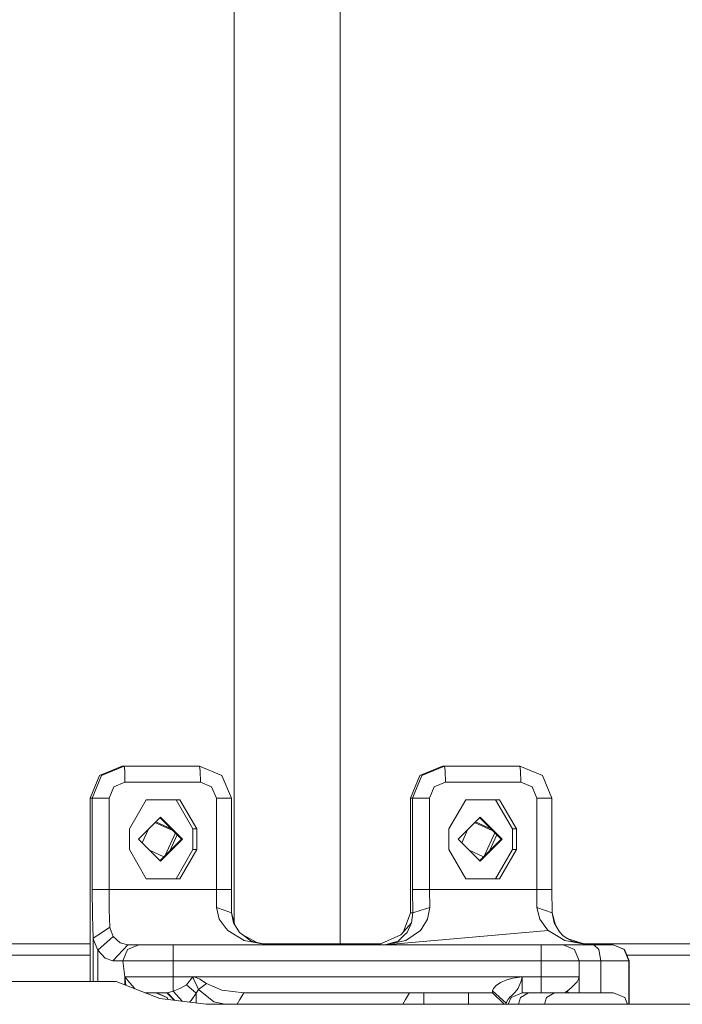
# Model space of a CAD drawing. Units: millimetres. Extents: x 835 to 9965, y -1596 to 1739.
# Drawn here: x 1690 to 1953, y -390 to 0 of the extents above; entities that cross this region are included whole.
import ezdxf

# ---------------------------------------------------------------- set-up
doc = ezdxf.new("R2010")
doc.units = ezdxf.units.MM
doc.layers.add('1', color=7, linetype='Continuous', true_color=0xffffff)

msp = doc.modelspace()

# ---------------------------------------------------------------- linework, layer by layer
at = {"layer": '1', "color": 18, "linetype": 'Continuous', "lineweight": 13}
for p, q in [((1817.232882, 366.435587), (1817.287336, -366.435617)), ((1775.142401, 357.681856), (1775.195569, -357.872858)), ((1721.754151, -299.641341), (1730.717736, -295.921594)), ((1721.754151, -299.641341), (1730.717736, -295.921594)), ((1722.529488, -299.641311), (1731.492835, -295.921594)), ((1722.529488, -299.641311), (1731.492835, -295.921594)), ((1730.717736, -295.921594), (1731.492835, -295.921594)), ((1730.717736, -295.921594), (1731.492835, -295.921594)), ((1731.492835, -295.921594), (1731.767016, -297.781438)), ((1731.492835, -295.921594), (1761.387187, -295.921594)), ((1731.492835, -295.921594), (1731.767016, -297.781438)), ((1731.492835, -295.921594), (1761.387187, -295.921594)), ((1761.387187, -295.921594), (1761.66113, -297.781438)), ((1761.387187, -295.921594), (1770.350533, -299.641311)), ((1761.387187, -295.921594), (1761.66113, -297.781438)), ((1761.387187, -295.921594), (1770.350533, -299.641311)), ((1857.830125, -295.921594), (1848.86654, -299.641341)), ((1857.830125, -295.921594), (1848.86654, -299.641341)), ((1858.605462, -295.921594), (1849.641877, -299.641311)), ((1858.605462, -295.921594), (1849.641877, -299.641311)), ((1857.830125, -295.921594), (1858.605462, -295.921594)), ((1857.830125, -295.921594), (1858.605462, -295.921594)), ((1858.605462, -295.921594), (1858.879405, -297.781438)), ((1888.499575, -295.921594), (1858.605462, -295.921594)), ((1858.605462, -295.921594), (1858.879405, -297.781438)), ((1888.499575, -295.921594), (1858.605462, -295.921594)), ((1888.499575, -295.921594), (1888.773757, -297.781438)), ((1897.46316, -299.641311), (1888.499575, -295.921594)), ((1888.499575, -295.921594), (1888.773757, -297.781438)), ((1897.46316, -299.641311), (1888.499575, -295.921594)), ((1718.041259, -308.621585), (1721.754151, -299.641341)), ((1718.041259, -308.621585), (1721.754151, -299.641341)), ((1718.816596, -308.621585), (1722.529488, -299.641311)), ((1718.816596, -308.621585), (1722.529488, -299.641311)), ((1731.880503, -302.271575), (1731.767016, -297.781438)), ((1731.880503, -302.271575), (1731.767016, -297.781438)), ((1761.66113, -297.781438), (1761.774855, -302.271575)), ((1761.66113, -297.781438), (1761.774855, -302.271575)), ((1774.063426, -308.621585), (1770.350533, -299.641311)), ((1774.063426, -308.621585), (1770.350533, -299.641311)), ((1845.153886, -308.621585), (1848.86654, -299.641341)), ((1845.153886, -308.621585), (1848.86654, -299.641341)), ((1849.641877, -299.641311), (1845.928984, -308.621585)), ((1849.641877, -299.641311), (1845.928984, -308.621585)), ((1858.879405, -297.781438), (1858.99313, -302.271575)), ((1858.879405, -297.781438), (1858.99313, -302.271575)), ((1888.773757, -297.781438), (1888.887244, -302.271575)), ((1888.773757, -297.781438), (1888.887244, -302.271575)), ((1901.175814, -308.621585), (1897.46316, -299.641311)), ((1901.175814, -308.621585), (1897.46316, -299.641311)), ((1725.542384, -308.621585), (1727.398949, -304.131448)), ((1725.542384, -308.621585), (1727.398949, -304.131448)), ((1727.398949, -304.131448), (1731.880503, -302.271575)), ((1727.398949, -304.131448), (1731.880503, -302.271575)), ((1731.880503, -302.271575), (1761.774855, -302.271575)), ((1731.880503, -302.271575), (1761.774855, -302.271575)), ((1761.774855, -302.271575), (1766.256409, -304.131448)), ((1761.774855, -302.271575), (1766.256409, -304.131448)), ((1768.112975, -308.621585), (1766.256409, -304.131448)), ((1768.112975, -308.621585), (1766.256409, -304.131448)), ((1854.511338, -304.131448), (1852.655011, -308.621585)), ((1854.511338, -304.131448), (1852.655011, -308.621585)), ((1858.99313, -302.271575), (1854.511338, -304.131448)), ((1858.99313, -302.271575), (1854.511338, -304.131448)), ((1888.887244, -302.271575), (1858.99313, -302.271575)), ((1888.887244, -302.271575), (1858.99313, -302.271575)), ((1893.369036, -304.131448), (1888.887244, -302.271575)), ((1893.369036, -304.131448), (1888.887244, -302.271575)), ((1895.225364, -308.621585), (1893.369036, -304.131448)), ((1895.225364, -308.621585), (1893.369036, -304.131448)), ((1718.816596, -308.621585), (1718.041259, -308.621585)), ((1718.041259, -366.849959), (1718.041259, -308.621585)), ((1718.816596, -308.621585), (1718.041259, -308.621585)), ((1718.041259, -366.849959), (1718.041259, -308.621585)), ((1718.816596, -308.621585), (1720.947104, -308.621585)), ((1718.816596, -344.849974), (1718.816596, -308.621585)), ((1718.816596, -308.621585), (1720.947104, -308.621585)), ((1718.816596, -344.849974), (1718.816596, -308.621585)), ((1720.947104, -308.621585), (1725.542384, -308.621585)), ((1720.947104, -308.621585), (1725.542384, -308.621585)), ((1725.542384, -344.849974), (1725.542384, -308.621585)), ((1725.542384, -344.849974), (1725.542384, -308.621585)), ((1740.314799, -309.29637), (1733.627396, -320.901126)), ((1740.314799, -309.29637), (1733.627396, -320.901126)), ((1740.314782, -309.296399), (1752.139169, -309.296399)), ((1740.314782, -309.296399), (1752.139169, -309.296399)), ((1753.689843, -309.29637), (1740.314799, -309.29637)), ((1753.689843, -309.29637), (1740.314799, -309.29637)), ((1758.82681, -320.901126), (1752.139169, -309.296399)), ((1758.82681, -320.901126), (1752.139169, -309.296399)), ((1753.689843, -309.29637), (1760.377246, -320.901126)), ((1753.689843, -309.29637), (1760.377246, -320.901126)), ((1772.481042, -308.621585), (1768.112975, -308.621585)), ((1768.112975, -344.849974), (1768.112975, -308.621585)), ((1772.481042, -308.621585), (1768.112975, -308.621585)), ((1768.112975, -344.849974), (1768.112975, -308.621585)), ((1774.063426, -308.621585), (1772.481042, -308.621585)), ((1774.063426, -308.621585), (1772.481042, -308.621585)), ((1774.063426, -344.849974), (1774.063426, -308.621585)), ((1774.063426, -344.849974), (1774.063426, -308.621585)), ((1845.153886, -308.621585), (1845.928984, -308.621585)), ((1845.153886, -308.621585), (1845.153886, -354.149967)), ((1845.153886, -308.621585), (1845.928984, -308.621585)), ((1845.153886, -308.621585), (1845.153886, -354.149967)), ((1845.928984, -308.621585), (1848.059731, -308.621585)), ((1845.928984, -308.621585), (1845.928984, -344.849974)), ((1845.928984, -308.621585), (1848.059731, -308.621585)), ((1845.928984, -308.621585), (1845.928984, -344.849974)), ((1848.059731, -308.621585), (1852.655011, -308.621585)), ((1848.059731, -308.621585), (1852.655011, -308.621585)), ((1852.655011, -308.621585), (1852.655011, -344.849974)), ((1852.655011, -308.621585), (1852.655011, -344.849974)), ((1867.077904, -309.29637), (1860.390502, -320.901126)), ((1867.077904, -309.29637), (1860.390502, -320.901126)), ((1867.077887, -309.296399), (1878.902274, -309.296399)), ((1867.077887, -309.296399), (1878.902274, -309.296399)), ((1880.452948, -309.29637), (1867.077904, -309.29637)), ((1880.452948, -309.29637), (1867.077904, -309.29637)), ((1878.902274, -309.296399), (1885.589915, -320.901126)), ((1878.902274, -309.296399), (1885.589915, -320.901126)), ((1880.452948, -309.29637), (1887.140351, -320.901126)), ((1880.452948, -309.29637), (1887.140351, -320.901126)), ((1899.593669, -308.621585), (1895.225364, -308.621585)), ((1895.225364, -344.849974), (1895.225364, -308.621585)), ((1899.593669, -308.621585), (1895.225364, -308.621585)), ((1895.225364, -344.849974), (1895.225364, -308.621585)), ((1901.175814, -308.621585), (1899.593669, -308.621585)), ((1901.175814, -308.621585), (1899.593669, -308.621585)), ((1901.175814, -344.849974), (1901.175814, -308.621585)), ((1901.175814, -344.849974), (1901.175814, -308.621585)), ((1745.935279, -316.19373), (1737.211543, -324.933738)), ((1745.935279, -316.19373), (1737.211543, -324.933738)), ((1745.935279, -316.19373), (1754.659014, -324.933738)), ((1745.935279, -316.19373), (1754.659014, -324.933738)), ((1872.698384, -316.19373), (1863.974648, -324.933738)), ((1872.698384, -316.19373), (1863.974648, -324.933738)), ((1872.698384, -316.19373), (1881.42212, -324.933738)), ((1872.698384, -316.19373), (1881.42212, -324.933738)), ((1751.060116, -321.695021), (1743.770645, -318.362401)), ((1751.060116, -321.695021), (1743.770645, -318.362401)), ((1744.091969, -318.040478), (1750.199264, -320.832562)), ((1744.091969, -318.040478), (1750.199264, -320.832562)), ((1754.292804, -324.933738), (1745.752173, -316.377177)), ((1754.292804, -324.933738), (1745.752173, -316.377177)), ((1877.823222, -321.695021), (1870.53375, -318.362401)), ((1877.823222, -321.695021), (1870.53375, -318.362401)), ((1870.855074, -318.040478), (1876.962369, -320.832562)), ((1870.855074, -318.040478), (1876.962369, -320.832562)), ((1881.055909, -324.933738), (1872.515279, -316.377177)), ((1881.055909, -324.933738), (1872.515279, -316.377177)), ((1733.627396, -329.026133), (1733.627396, -320.901126)), ((1733.627396, -329.026133), (1733.627396, -320.901126)), ((1741.167988, -320.969912), (1738.688581, -326.413531)), ((1741.167988, -320.969912), (1738.688581, -326.413531)), ((1751.860009, -322.496405), (1747.776235, -331.462461)), ((1751.860009, -322.496405), (1747.776235, -331.462461)), ((1752.564285, -323.201995), (1749.662463, -329.572715)), ((1752.564285, -323.201995), (1749.662463, -329.572715)), ((1758.82681, -320.901126), (1760.377246, -320.901126)), ((1758.82681, -329.026133), (1758.82681, -320.901126)), ((1758.82681, -320.901126), (1760.377246, -320.901126)), ((1758.82681, -329.026133), (1758.82681, -320.901126)), ((1760.377246, -320.901126), (1760.377246, -329.026133)), ((1760.377246, -320.901126), (1760.377246, -329.026133)), ((1860.390502, -329.026133), (1860.390502, -320.901126)), ((1860.390502, -329.026133), (1860.390502, -320.901126)), ((1867.931093, -320.969912), (1865.451686, -326.413531)), ((1867.931093, -320.969912), (1865.451686, -326.413531)), ((1878.623114, -322.496405), (1874.539341, -331.462461)), ((1878.623114, -322.496405), (1874.539341, -331.462461)), ((1879.327391, -323.201995), (1876.425569, -329.572715)), ((1879.327391, -323.201995), (1876.425569, -329.572715)), ((1885.589915, -320.901126), (1887.140351, -320.901126)), ((1885.589915, -329.026133), (1885.589915, -320.901126)), ((1885.589915, -320.901126), (1887.140351, -320.901126)), ((1885.589915, -329.026133), (1885.589915, -320.901126)), ((1887.140351, -320.901126), (1887.140351, -329.026133)), ((1887.140351, -320.901126), (1887.140351, -329.026133)), ((1745.935279, -333.673745), (1737.211543, -324.933738)), ((1745.935279, -333.673745), (1737.211543, -324.933738)), ((1754.292804, -324.933738), (1745.752173, -333.490298)), ((1754.292804, -324.933738), (1745.752173, -333.490298)), ((1754.659014, -324.933738), (1745.935279, -333.673745)), ((1754.659014, -324.933738), (1745.935279, -333.673745)), ((1872.698384, -333.673745), (1863.974648, -324.933738)), ((1872.698384, -333.673745), (1863.974648, -324.933738)), ((1881.055909, -324.933738), (1872.515279, -333.490298)), ((1881.055909, -324.933738), (1872.515279, -333.490298)), ((1881.42212, -324.933738), (1872.698384, -333.673745)), ((1881.42212, -324.933738), (1872.698384, -333.673745)), ((1740.314799, -340.630859), (1733.627396, -329.026133)), ((1740.314799, -340.630859), (1733.627396, -329.026133)), ((1747.297563, -331.942026), (1741.612519, -329.342923)), ((1747.297563, -331.942026), (1741.612519, -329.342923)), ((1752.139169, -340.630859), (1758.82681, -329.026133)), ((1752.139169, -340.630859), (1758.82681, -329.026133)), ((1760.377246, -329.026133), (1753.689843, -340.630859)), ((1760.377246, -329.026133), (1753.689843, -340.630859)), ((1758.82681, -329.026133), (1760.377246, -329.026133)), ((1758.82681, -329.026133), (1760.377246, -329.026133)), ((1867.077904, -340.630859), (1860.390502, -329.026133)), ((1867.077904, -340.630859), (1860.390502, -329.026133)), ((1874.060668, -331.942026), (1868.375625, -329.342923)), ((1874.060668, -331.942026), (1868.375625, -329.342923)), ((1878.902274, -340.630859), (1885.589915, -329.026133)), ((1878.902274, -340.630859), (1885.589915, -329.026133)), ((1887.140351, -329.026133), (1880.452948, -340.630859)), ((1887.140351, -329.026133), (1880.452948, -340.630859)), ((1885.589915, -329.026133), (1887.140351, -329.026133)), ((1885.589915, -329.026133), (1887.140351, -329.026133)), ((1753.689843, -340.630859), (1740.314799, -340.630859)), ((1753.689843, -340.630859), (1740.314799, -340.630859)), ((1880.452948, -340.630859), (1867.077904, -340.630859)), ((1880.452948, -340.630859), (1867.077904, -340.630859)), ((1720.947104, -344.849974), (1718.816596, -344.849974)), ((1718.938189, -355.28639), (1718.816596, -344.849974)), ((1720.947104, -344.849974), (1718.816596, -344.849974)), ((1718.938189, -355.28639), (1718.816596, -344.849974)), ((1720.947104, -344.849974), (1725.542384, -344.849974)), ((1720.947104, -344.849974), (1725.542384, -344.849974)), ((1725.542384, -344.849974), (1768.112975, -344.849974)), ((1725.636798, -352.948755), (1725.542384, -344.849974)), ((1725.542384, -344.849974), (1768.112975, -344.849974)), ((1725.636798, -352.948755), (1725.542384, -344.849974)), ((1768.112975, -344.849974), (1772.481042, -344.849974)), ((1768.187123, -352.066904), (1768.112975, -344.849974)), ((1768.112975, -344.849974), (1772.481042, -344.849974)), ((1768.187123, -352.066904), (1768.112975, -344.849974)), ((1772.481042, -344.849974), (1774.063426, -344.849974)), ((1772.481042, -344.849974), (1774.063426, -344.849974)), ((1774.15927, -354.149967), (1774.063426, -344.849974)), ((1774.15927, -354.149967), (1774.063426, -344.849974)), ((1845.928984, -344.849974), (1846.024829, -354.149967)), ((1848.059731, -344.849974), (1845.928984, -344.849974)), ((1845.928984, -344.849974), (1846.024829, -354.149967)), ((1848.059731, -344.849974), (1845.928984, -344.849974)), ((1848.059731, -344.849974), (1852.655011, -344.849974)), ((1848.059731, -344.849974), (1852.655011, -344.849974)), ((1852.655011, -344.849974), (1852.729159, -352.066904)), ((1895.225364, -344.849974), (1852.655011, -344.849974)), ((1852.655011, -344.849974), (1852.729159, -352.066904)), ((1895.225364, -344.849974), (1852.655011, -344.849974)), ((1899.593669, -344.849974), (1895.225364, -344.849974)), ((1895.29975, -352.066904), (1895.225364, -344.849974)), ((1899.593669, -344.849974), (1895.225364, -344.849974)), ((1895.29975, -352.066904), (1895.225364, -344.849974)), ((1899.593669, -344.849974), (1901.175814, -344.849974)), ((1899.593669, -344.849974), (1901.175814, -344.849974)), ((1901.271659, -354.149967), (1901.175814, -344.849974)), ((1901.271659, -354.149967), (1901.175814, -344.849974)), ((1719.285804, -364.257008), (1718.938189, -355.28639)), ((1719.285804, -364.257008), (1718.938189, -355.28639)), ((1725.906449, -359.910101), (1725.636798, -352.948755)), ((1725.906449, -359.910101), (1725.636798, -352.948755)), ((1768.187123, -352.066904), (1769.285756, -356.707424)), ((1768.187123, -352.066904), (1771.173077, -353.108436)), ((1768.187123, -352.066904), (1769.285756, -356.707424)), ((1768.187123, -352.066904), (1771.173077, -353.108436)), ((1774.15927, -354.149967), (1771.173077, -353.108436)), ((1774.15927, -354.149967), (1771.173077, -353.108436)), ((1774.977046, -358.136594), (1774.15927, -354.149967)), ((1775.511315, -359.007172), (1774.15927, -354.149967)), ((1774.977046, -358.136594), (1774.15927, -354.149967)), ((1775.511315, -359.007172), (1774.15927, -354.149967)), ((1845.153886, -354.149967), (1842.193148, -361.915753)), ((1845.153886, -354.149967), (1842.193148, -361.915753)), ((1845.153886, -354.149967), (1846.024829, -354.149967)), ((1845.153886, -354.149967), (1846.024829, -354.149967)), ((1846.024829, -354.149967), (1845.561343, -358.136594)), ((1846.024829, -354.149967), (1845.561343, -358.136594)), ((1846.024829, -354.149967), (1849.376994, -353.108436)), ((1846.024829, -354.149967), (1849.376994, -353.108436)), ((1852.729159, -352.066904), (1849.376994, -353.108436)), ((1852.729159, -352.066904), (1849.376994, -353.108436)), ((1852.729159, -352.066904), (1851.905661, -356.707424)), ((1852.729159, -352.066904), (1851.905661, -356.707424)), ((1898.285704, -353.108436), (1895.29975, -352.066904)), ((1896.398144, -356.707424), (1895.29975, -352.066904)), ((1898.285704, -353.108436), (1895.29975, -352.066904)), ((1896.398144, -356.707424), (1895.29975, -352.066904)), ((1901.271659, -354.149967), (1898.285704, -353.108436)), ((1901.271659, -354.149967), (1898.285704, -353.108436)), ((1902.089434, -358.136594), (1901.271659, -354.149967)), ((1902.62916, -359.026776), (1901.271659, -354.149967)), ((1902.089434, -358.136594), (1901.271659, -354.149967)), ((1902.62916, -359.026776), (1901.271659, -354.149967)), ((1771.97178, -360.32486), (1769.285756, -356.707424)), ((1771.97178, -360.32486), (1769.285756, -356.707424)), ((1774.977046, -358.136594), (1777.347642, -361.999422)), ((1774.977046, -358.136594), (1777.347642, -361.999422)), ((1845.561343, -358.136594), (1841.330844, -362.88327)), ((1845.561343, -358.136594), (1841.330844, -362.88327)), ((1845.561343, -358.136594), (1843.791085, -361.999422)), ((1845.561343, -358.136594), (1843.791085, -361.999422)), ((1851.905661, -356.707424), (1849.594432, -360.32486)), ((1851.905661, -356.707424), (1849.594432, -360.32486)), ((1896.398144, -356.707424), (1899.084168, -360.32486)), ((1896.398144, -356.707424), (1899.084168, -360.32486)), ((1902.089434, -358.136594), (1904.045659, -361.508816)), ((1904.290216, -361.766393), (1902.089434, -358.136594)), ((1902.089434, -358.136594), (1904.045659, -361.508816)), ((1904.290216, -361.766393), (1902.089434, -358.136594)), ((1719.285804, -364.257008), (1722.596007, -362.083554)), ((1719.285804, -364.257008), (1722.596007, -362.083554)), ((1725.906449, -359.910101), (1722.596007, -362.083554)), ((1725.906449, -359.910101), (1722.596007, -362.083554)), ((1725.946742, -360.406309), (1725.906449, -359.910101)), ((1725.946742, -360.406309), (1725.906449, -359.910101)), ((1727.133351, -363.550603), (1725.946742, -360.406309)), ((1727.133351, -363.550603), (1725.946742, -360.406309)), ((1772.624331, -361.20382), (1771.97178, -360.32486)), ((1772.624331, -361.20382), (1771.97178, -360.32486)), ((1772.624331, -361.20382), (1779.171305, -365.177423)), ((1772.624331, -361.20382), (1779.171305, -365.177423)), ((1777.347642, -361.999422), (1778.63844, -362.956554)), ((1777.347642, -361.999422), (1778.63844, -362.956554)), ((1781.951504, -365.4131), (1778.63844, -362.956554)), ((1784.192309, -365.908205), (1778.63844, -362.956554)), ((1781.951504, -365.4131), (1778.63844, -362.956554)), ((1784.192309, -365.908205), (1778.63844, -362.956554)), ((1832.477408, -366.849959), (1841.330844, -362.88327)), ((1832.477408, -366.849959), (1841.330844, -362.88327)), ((1899.73672, -361.20382), (1835.01899, -366.846858)), ((1899.73672, -361.20382), (1835.01899, -366.846858)), ((1842.778044, -362.956554), (1840.178567, -365.4131)), ((1842.778044, -362.956554), (1840.178567, -365.4131)), ((1843.791085, -361.999422), (1842.778044, -362.956554)), ((1843.791085, -361.999422), (1842.778044, -362.956554)), ((1843.25512, -365.177423), (1849.032956, -361.20382)), ((1843.25512, -365.177423), (1849.032956, -361.20382)), ((1849.032956, -361.20382), (1849.594432, -360.32486)), ((1849.032956, -361.20382), (1849.594432, -360.32486)), ((1899.73672, -361.20382), (1899.084168, -360.32486)), ((1899.73672, -361.20382), (1899.084168, -360.32486)), ((1906.283932, -365.177423), (1899.73672, -361.20382)), ((1906.283932, -365.177423), (1899.73672, -361.20382)), ((1904.045659, -361.508816), (1904.40281, -361.884981)), ((1904.045659, -361.508816), (1904.40281, -361.884981)), ((1904.40281, -361.884981), (1905.562955, -363.107622)), ((1904.40281, -361.884981), (1905.562955, -363.107622)), ((1907.218533, -364.38185), (1905.562955, -363.107622)), ((1907.218533, -364.38185), (1905.562955, -363.107622)), ((1718.041259, -366.435617), (1684.571343, -366.435617)), ((1718.041259, -378.97706), (1718.041259, -366.849959)), ((1718.041259, -378.97706), (1718.041259, -366.849959)), ((1719.351846, -364.896446), (1719.285804, -364.257008)), ((1719.285804, -381.449997), (1719.285804, -364.257008)), ((1719.351846, -364.896446), (1719.285804, -364.257008)), ((1719.285804, -381.449997), (1719.285804, -364.257008)), ((1721.060591, -368.948281), (1719.351846, -364.896446)), ((1721.060591, -368.948281), (1719.351846, -364.896446)), ((1721.060591, -368.948281), (1727.133351, -363.550603)), ((1721.060591, -368.948281), (1727.133351, -363.550603)), ((1727.091389, -373.19997), (1732.960063, -366.849959)), ((1727.091389, -373.19997), (1732.960063, -366.849959)), ((1729.930955, -366.009057), (1727.133351, -363.550603)), ((1729.930955, -366.009057), (1727.133351, -363.550603)), ((1732.960063, -366.849959), (1729.930955, -366.009057)), ((1732.960063, -366.849959), (1729.930955, -366.009057)), ((1737.348157, -366.849959), (1732.868987, -368.709832)), ((1737.348157, -366.849959), (1732.868987, -368.709832)), ((1737.348157, -366.849959), (1732.960063, -366.849959)), ((1737.348157, -366.849959), (1732.960063, -366.849959)), ((1739.473658, -366.849959), (1737.348157, -366.849959)), ((1739.473658, -366.849959), (1737.348157, -366.849959)), ((1744.416552, -366.849959), (1739.473658, -366.849959)), ((1744.416552, -366.849959), (1739.473658, -366.849959)), ((1744.416552, -366.849959), (1750.964957, -366.849959)), ((1744.416552, -366.849959), (1750.964957, -366.849959)), ((1750.964957, -366.849959), (1896.999913, -366.849959)), ((1750.964957, -368.709832), (1750.964957, -366.849959)), ((1750.964957, -366.849959), (1896.999913, -366.849959)), ((1750.964957, -368.709832), (1750.964957, -366.849959)), ((1788.447934, -366.849959), (1779.171305, -365.177423)), ((1788.447934, -366.849959), (1779.171305, -365.177423)), ((1781.951504, -365.4131), (1788.45461, -366.849959)), ((1781.951504, -365.4131), (1788.45461, -366.849959)), ((1833.402196, -366.435617), (1786.579334, -366.435617)), ((1834.99723, -366.849635), (1834.996062, -366.849959)), ((1834.99723, -366.849635), (1834.996062, -366.849959)), ((1840.178567, -365.4131), (1835.001859, -366.848352)), ((1840.178567, -365.4131), (1835.001859, -366.848352)), ((1835.005617, -366.848024), (1835.001859, -366.848352)), ((1835.005617, -366.848024), (1835.001859, -366.848352)), ((1835.011147, -366.849309), (1835.003691, -366.849959)), ((1835.011147, -366.849309), (1835.003691, -366.849959)), ((1835.006344, -366.849421), (1835.003691, -366.849959)), ((1835.006344, -366.849421), (1835.003691, -366.849959)), ((1843.25512, -365.177423), (1835.01899, -366.846858)), ((1843.25512, -365.177423), (1835.01899, -366.846858)), ((1896.999913, -366.849959), (1903.116542, -366.849959)), ((1896.999913, -368.709832), (1896.999913, -366.849959)), ((1896.999913, -366.849959), (1903.116542, -366.849959)), ((1896.999913, -368.709832), (1896.999913, -366.849959)), ((1905.649977, -366.849959), (1903.116542, -366.849959)), ((1905.649977, -366.849959), (1903.116542, -366.849959)), ((1905.649977, -366.849959), (1908.955889, -366.849959)), ((1905.649977, -366.849959), (1910.140115, -368.709832)), ((1905.649977, -366.849959), (1908.955889, -366.849959)), ((1905.649977, -366.849959), (1910.140115, -368.709832)), ((1906.283932, -365.177423), (1915.560323, -366.849959)), ((1906.283932, -365.177423), (1915.560323, -366.849959)), ((1906.583871, -363.893377), (1908.027271, -364.644389)), ((1906.583871, -363.893377), (1908.027271, -364.644389)), ((1907.218533, -364.38185), (1912.122088, -365.973681)), ((1907.218533, -364.38185), (1909.064132, -365.4131)), ((1907.218533, -364.38185), (1912.122088, -365.973681)), ((1907.218533, -364.38185), (1909.064132, -365.4131)), ((1908.955889, -366.849959), (1917.850095, -366.849959)), ((1908.955889, -366.849959), (1917.850095, -366.849959)), ((1915.566998, -366.849959), (1909.064132, -365.4131)), ((1915.566998, -366.849959), (1909.064132, -365.4131)), ((1912.122088, -365.973681), (1915.566998, -366.849959)), ((1912.122088, -365.973681), (1915.566998, -366.849959)), ((2031.17569, -366.435617), (1913.938097, -366.435617)), ((1917.850095, -366.849959), (1922.454673, -366.849959)), ((1919.774371, -368.709832), (1917.850095, -366.849959)), ((1917.850095, -366.849959), (1922.454673, -366.849959)), ((1919.774371, -368.709832), (1917.850095, -366.849959)), ((1925.15977, -366.849959), (1922.454673, -366.849959)), ((1925.15977, -366.849959), (1922.454673, -366.849959)), ((1925.474005, -366.849959), (1925.15977, -366.849959)), ((1925.474005, -366.849959), (1925.15977, -366.849959)), ((1925.474005, -366.849959), (1925.540524, -366.849959)), ((1925.474005, -366.849959), (1929.906207, -368.709832)), ((1925.474005, -366.849959), (1925.540524, -366.849959)), ((1925.474005, -366.849959), (1929.906207, -368.709832)), ((1925.540524, -366.849959), (1929.99466, -368.709832)), ((1925.540524, -366.849959), (1929.99466, -368.709832)), ((1684.571343, -370.979995), (1718.041259, -370.979995)), ((1721.060591, -368.948281), (1723.956185, -372.116327)), ((1721.060591, -381.449997), (1721.060591, -368.948281)), ((1721.060591, -368.948281), (1723.956185, -372.116327)), ((1721.060591, -381.449997), (1721.060591, -368.948281)), ((1731.013613, -373.19997), (1732.868987, -368.709832)), ((1731.013613, -373.19997), (1732.868987, -368.709832)), ((1750.964957, -373.19997), (1750.964957, -368.709832)), ((1750.964957, -373.19997), (1750.964957, -368.709832)), ((1896.999913, -373.19997), (1896.999913, -368.709832)), ((1896.999913, -373.19997), (1896.999913, -368.709832)), ((1912.000018, -373.19997), (1910.140115, -368.709832)), ((1912.000018, -373.19997), (1910.140115, -368.709832)), ((1920.571404, -373.19997), (1919.774371, -368.709832)), ((1920.571404, -373.19997), (1919.774371, -368.709832)), ((1931.742268, -373.19997), (1929.906207, -368.709832)), ((1931.742268, -373.19997), (1929.906207, -368.709832)), ((1931.839782, -373.19997), (1929.99466, -368.709832)), ((1931.839782, -373.19997), (1929.99466, -368.709832)), ((1930.927532, -370.979995), (2092.405873, -370.979995)), ((1727.091389, -373.19997), (1723.956185, -372.116327)), ((1727.091389, -373.19997), (1723.956185, -372.116327)), ((1731.013613, -373.19997), (1727.091389, -373.19997)), ((1731.013613, -373.19997), (1727.091389, -373.19997)), ((1734.127837, -373.19997), (1731.013613, -373.19997)), ((1731.827575, -379.499972), (1731.013613, -373.19997)), ((1734.127837, -373.19997), (1731.013613, -373.19997)), ((1731.827575, -379.499972), (1731.013613, -373.19997)), ((1734.127837, -373.19997), (1741.370278, -373.19997)), ((1734.127837, -373.19997), (1741.370278, -373.19997)), ((1741.370278, -373.19997), (1750.964957, -373.19997)), ((1741.370278, -373.19997), (1750.964957, -373.19997)), ((1750.964957, -373.19997), (1896.999913, -373.19997)), ((1750.964957, -379.499972), (1750.964957, -373.19997)), ((1750.964957, -373.19997), (1896.999913, -373.19997)), ((1750.964957, -379.499972), (1750.964957, -373.19997)), ((1896.999913, -373.19997), (1907.606679, -373.19997)), ((1896.999913, -379.499972), (1896.999913, -373.19997)), ((1896.999913, -373.19997), (1907.606679, -373.19997)), ((1896.999913, -379.499972), (1896.999913, -373.19997)), ((1912.000018, -373.19997), (1907.606679, -373.19997)), ((1912.000018, -373.19997), (1907.606679, -373.19997)), ((1912.000018, -379.499972), (1912.000018, -373.19997)), ((1914.322692, -373.19997), (1912.000018, -373.19997)), ((1912.000018, -379.499972), (1912.000018, -373.19997)), ((1914.322692, -373.19997), (1912.000018, -373.19997)), ((1914.322692, -373.19997), (1920.571404, -373.19997)), ((1914.322692, -373.19997), (1920.571404, -373.19997)), ((1920.571404, -373.19997), (1927.318173, -373.19997)), ((1920.571404, -385.849953), (1920.571404, -373.19997)), ((1920.571404, -373.19997), (1927.318173, -373.19997)), ((1920.571404, -385.849953), (1920.571404, -373.19997)), ((1931.281882, -373.19997), (1927.318173, -373.19997)), ((1931.281882, -373.19997), (1927.318173, -373.19997)), ((1931.281882, -373.19997), (1931.742268, -373.19997)), ((1931.281882, -373.19997), (1931.742268, -373.19997)), ((1931.742268, -373.19997), (1931.839782, -373.19997)), ((1931.742268, -390.450001), (1931.742268, -373.19997)), ((1931.742268, -373.19997), (1931.839782, -373.19997)), ((1931.742268, -390.450001), (1931.742268, -373.19997)), ((1931.839782, -390.450001), (1931.839782, -373.19997)), ((1931.839782, -390.450001), (1931.839782, -373.19997)), ((1609.383124, -381.449997), (1728.400069, -381.449997)), ((1718.041497, -379.177839), (1718.041259, -378.97706)), ((1718.041497, -379.177839), (1718.041259, -378.97706)), ((1718.058663, -380.528808), (1718.041497, -379.177839)), ((1718.058663, -380.528808), (1718.041497, -379.177839)), ((1718.090575, -381.449997), (1718.058663, -380.528808)), ((1718.090575, -381.449997), (1718.058663, -380.528808)), ((1728.400069, -381.449997), (1745.651799, -388.165206)), ((1731.827575, -379.499972), (1731.833535, -379.508734)), ((1731.827575, -379.499972), (1734.127837, -379.499972)), ((1731.830436, -379.517466), (1731.827575, -379.499972)), ((1731.827575, -382.784148), (1731.827575, -379.499972)), ((1731.827575, -379.499972), (1731.833535, -379.508734)), ((1731.827575, -379.499972), (1734.127837, -379.499972)), ((1731.830436, -379.517466), (1731.827575, -379.499972)), ((1731.827575, -382.784148), (1731.827575, -379.499972)), ((1732.11916, -381.509364), (1731.830436, -379.517466)), ((1732.11916, -381.509364), (1731.830436, -379.517466)), ((1732.577163, -380.504668), (1731.833535, -379.508734)), ((1732.577163, -380.504668), (1731.833535, -379.508734)), ((1732.11916, -381.509364), (1732.27274, -382.957429)), ((1732.11916, -381.509364), (1732.27274, -382.957429)), ((1733.398038, -381.482542), (1732.577163, -380.504668)), ((1733.398038, -381.482542), (1732.577163, -380.504668)), ((1733.746367, -381.894201), (1733.398038, -381.482542)), ((1733.746367, -381.894201), (1733.398038, -381.482542)), ((1733.746367, -381.894201), (1735.473948, -383.935183)), ((1733.746367, -381.894201), (1735.473948, -383.935183)), ((1734.127837, -379.499972), (1741.370278, -379.499972)), ((1734.127837, -379.499972), (1741.370278, -379.499972)), ((1741.370278, -379.499972), (1750.964957, -379.499972)), ((1741.370278, -379.499972), (1750.964957, -379.499972)), ((1750.964957, -379.499972), (1758.815604, -379.499972)), ((1750.964957, -383.990079), (1750.964957, -379.499972)), ((1750.964957, -379.499972), (1758.815604, -379.499972)), ((1750.964957, -383.990079), (1750.964957, -379.499972)), ((1756.323653, -382.763892), (1758.815604, -379.499972)), ((1756.323653, -382.763892), (1758.815604, -379.499972)), ((1758.815604, -379.499972), (1758.82681, -379.540056)), ((1758.815604, -379.499972), (1758.836585, -379.502922)), ((1758.815604, -379.499972), (1889.479476, -379.499972)), ((1758.815604, -379.499972), (1758.82681, -379.540056)), ((1758.815604, -379.499972), (1758.836585, -379.502922)), ((1758.815604, -379.499972), (1889.479476, -379.499972)), ((1758.897143, -379.787982), (1758.82681, -379.540056)), ((1758.897143, -379.787982), (1758.82681, -379.540056)), ((1758.982974, -379.526287), (1758.836585, -379.502922)), ((1758.982974, -379.526287), (1758.836585, -379.502922)), ((1758.897143, -379.787982), (1759.170132, -380.562693)), ((1758.897143, -379.787982), (1759.170132, -380.562693)), ((1759.64697, -379.683614), (1758.982974, -379.526287)), ((1759.64697, -379.683614), (1758.982974, -379.526287)), ((1759.170132, -380.562693), (1759.453612, -381.210297)), ((1759.170132, -380.562693), (1759.453612, -381.210297)), ((1759.949284, -382.259816), (1759.453612, -381.210297)), ((1759.949284, -382.259816), (1759.453612, -381.210297)), ((1760.369139, -379.929274), (1759.64697, -379.683614)), ((1760.369139, -379.929274), (1759.64697, -379.683614)), ((1759.949284, -382.259816), (1761.045771, -384.63527)), ((1759.949284, -382.259816), (1761.045771, -384.63527)), ((1761.622744, -380.500734), (1760.369139, -379.929274)), ((1761.622744, -380.500734), (1760.369139, -379.929274)), ((1761.045771, -384.63527), (1764.273244, -382.251799)), ((1761.045771, -384.63527), (1764.273244, -382.251799)), ((1764.273244, -382.251799), (1761.622744, -380.500734)), ((1764.273244, -382.251799), (1761.622744, -380.500734)), ((1770.305472, -384.875685), (1764.273244, -382.251799)), ((1770.305472, -384.875685), (1764.273244, -382.251799)), ((1880.848485, -381.790161), (1879.087525, -382.951736)), ((1880.848485, -381.790161), (1879.087525, -382.951736)), ((1883.390027, -380.729973), (1880.848485, -381.790161)), ((1883.390027, -380.729973), (1880.848485, -381.790161)), ((1885.736542, -380.111545), (1883.390027, -380.729973)), ((1885.736542, -380.111545), (1883.390027, -380.729973)), ((1888.549882, -379.630327), (1885.736542, -380.111545)), ((1888.549882, -379.630327), (1885.736542, -380.111545)), ((1887.765961, -384.055287), (1888.981419, -381.247729)), ((1887.765961, -384.055287), (1888.981419, -381.247729)), ((1888.549882, -379.630327), (1889.458495, -379.502892)), ((1888.549882, -379.630327), (1889.458495, -379.502892)), ((1888.981419, -381.247729), (1889.46827, -379.540712)), ((1888.981419, -381.247729), (1889.46827, -379.540712)), ((1889.458495, -379.502892), (1889.479476, -379.499972)), ((1889.458495, -379.502892), (1889.479476, -379.499972)), ((1889.479476, -379.499972), (1889.46827, -379.540712)), ((1889.479476, -379.499972), (1889.46827, -379.540712)), ((1889.479476, -379.499972), (1889.479476, -383.96889)), ((1889.479476, -379.499972), (1896.999913, -379.499972)), ((1889.479476, -379.499972), (1889.479476, -383.96889)), ((1889.479476, -379.499972), (1896.999913, -379.499972)), ((1896.999913, -379.499972), (1907.606679, -379.499972)), ((1896.999913, -383.990079), (1896.999913, -379.499972)), ((1896.999913, -379.499972), (1907.606679, -379.499972)), ((1896.999913, -383.990079), (1896.999913, -379.499972)), ((1912.000018, -379.499972), (1907.606679, -379.499972)), ((1912.000018, -379.499972), (1907.606679, -379.499972)), ((1909.566479, -383.319467), (1911.254245, -381.504804)), ((1909.566479, -383.319467), (1911.254245, -381.504804)), ((1911.254245, -381.504804), (1911.801415, -380.516917)), ((1911.254245, -381.504804), (1911.801415, -380.516917)), ((1911.801415, -380.516917), (1912.000018, -379.508644)), ((1911.801415, -380.516917), (1912.000018, -379.508644)), ((1912.000018, -379.508644), (1912.000018, -379.499972)), ((1912.000018, -379.508644), (1912.000018, -379.499972)), ((1912.000018, -381.533891), (1912.000018, -379.508644)), ((1912.000018, -381.533891), (1912.000018, -379.508644)), ((1912.000018, -383.509636), (1912.000018, -381.533891)), ((1912.000018, -383.509636), (1912.000018, -381.533891)), ((1735.714989, -384.220004), (1735.473948, -383.935183)), ((1735.714989, -384.220004), (1735.473948, -383.935183)), ((1735.752206, -384.311805), (1735.714989, -384.220004)), ((1735.752206, -384.311805), (1735.714989, -384.220004)), ((1739.70379, -385.849953), (1740.364867, -385.849953)), ((1739.70379, -385.849953), (1740.364867, -385.849953)), ((1740.364867, -385.849953), (1744.172412, -385.849953)), ((1740.364867, -385.849953), (1744.172412, -385.849953)), ((1744.172412, -385.849953), (1744.402724, -385.849953)), ((1744.172412, -385.849953), (1748.512822, -387.709826)), ((1744.172412, -385.849953), (1744.402724, -385.849953)), ((1744.172412, -385.849953), (1748.512822, -387.709826)), ((1744.402724, -385.849953), (1748.622494, -387.709826)), ((1744.402724, -385.849953), (1748.501855, -385.849953)), ((1744.402724, -385.849953), (1748.622494, -387.709826)), ((1744.402724, -385.849953), (1748.501855, -385.849953)), ((1748.501855, -385.849953), (1748.753625, -385.837048)), ((1748.501855, -385.849953), (1748.753625, -385.837048)), ((1748.501855, -385.849953), (1751.342971, -388.873002)), ((1748.501855, -385.849953), (1751.342971, -388.873002)), ((1748.753625, -385.837048), (1750.964957, -385.279208)), ((1748.753625, -385.837048), (1750.964957, -385.279208)), ((1751.667351, -388.913344), (1748.753625, -385.837048)), ((1751.667351, -388.913344), (1748.753625, -385.837048)), ((1750.964957, -385.279208), (1750.964957, -383.990079)), ((1750.964957, -385.279208), (1750.964957, -383.990079)), ((1750.964957, -385.279208), (1753.568965, -384.211689)), ((1750.964957, -385.279208), (1753.568965, -384.211689)), ((1750.964957, -385.279208), (1754.652232, -389.284566)), ((1750.964957, -385.279208), (1754.652232, -389.284566)), ((1756.323653, -382.763892), (1753.568965, -384.211689)), ((1756.323653, -382.763892), (1753.568965, -384.211689)), ((1760.050135, -386.027843), (1756.323653, -382.763892)), ((1760.050135, -386.027843), (1756.323653, -382.763892)), ((1760.050135, -386.027843), (1758.114653, -388.923407)), ((1760.050135, -386.027843), (1758.114653, -388.923407)), ((1760.050135, -386.027843), (1761.045771, -384.63527)), ((1760.050135, -386.027843), (1761.045771, -384.63527)), ((1760.050135, -389.955888), (1760.050135, -386.027843)), ((1760.050135, -389.955888), (1760.050135, -386.027843)), ((1761.045771, -384.63527), (1767.077761, -389.531821)), ((1761.045771, -384.63527), (1767.077761, -389.531821)), ((1779.008227, -385.849953), (1770.305472, -384.875685)), ((1779.008227, -385.849953), (1770.305472, -384.875685)), ((1777.394372, -388.599962), (1779.008227, -385.849953)), ((1777.394372, -388.599962), (1779.008227, -385.849953)), ((1779.008227, -385.849953), (1877.629596, -385.849953)), ((1779.008227, -385.849953), (1877.629596, -385.849953)), ((1844.787675, -385.849953), (1843.173819, -388.599962)), ((1844.787675, -385.849953), (1843.173819, -388.599962)), ((1850.362616, -390.450001), (1850.362616, -385.849953)), ((1850.362616, -390.450001), (1850.362616, -385.849953)), ((1868.129569, -387.460887), (1868.129569, -385.849953)), ((1868.129569, -387.460887), (1868.129569, -385.849953)), ((1878.002244, -384.117454), (1877.629596, -385.116547)), ((1878.002244, -384.117454), (1877.629596, -385.116547)), ((1883.129435, -389.981329), (1877.629596, -385.116547)), ((1877.629596, -385.849953), (1877.629596, -385.116547)), ((1883.129435, -389.981329), (1877.629596, -385.116547)), ((1877.629596, -385.849953), (1877.629596, -385.116547)), ((1877.629596, -385.849953), (1882.229494, -390.450001)), ((1877.629596, -385.849953), (1882.229494, -390.450001)), ((1879.087525, -382.951736), (1878.002244, -384.117454)), ((1879.087525, -382.951736), (1878.002244, -384.117454)), ((1884.989339, -387.709826), (1889.479476, -385.849953)), ((1884.989339, -387.709826), (1889.479476, -385.849953)), ((1885.005313, -387.154907), (1886.216241, -386.068583)), ((1885.005313, -387.154907), (1886.216241, -386.068583)), ((1886.216241, -386.068583), (1887.473899, -384.730041)), ((1886.216241, -386.068583), (1887.473899, -384.730041)), ((1887.473899, -384.730041), (1887.765961, -384.055287)), ((1887.473899, -384.730041), (1887.765961, -384.055287)), ((1888.747769, -387.709826), (1891.953545, -385.849953)), ((1888.747769, -387.709826), (1891.953545, -385.849953)), ((1889.479476, -385.849953), (1889.479476, -383.96889)), ((1889.479476, -385.849953), (1889.479476, -383.96889)), ((1891.953545, -385.849953), (1889.479476, -385.849953)), ((1891.953545, -385.849953), (1889.479476, -385.849953)), ((1902.254182, -385.849953), (1891.953545, -385.849953)), ((1902.254182, -385.849953), (1891.953545, -385.849953)), ((1896.999913, -385.849953), (1896.999913, -383.990079)), ((1896.999913, -385.849953), (1896.999913, -383.990079)), ((1899.048405, -387.709826), (1902.254182, -385.849953)), ((1899.048405, -387.709826), (1902.254182, -385.849953)), ((1902.254182, -385.849953), (1909.116345, -385.849953)), ((1902.254182, -385.849953), (1909.116345, -385.849953)), ((1906.510192, -385.849953), (1906.579333, -385.670364)), ((1906.510192, -385.849953), (1906.579333, -385.670364)), ((1907.202082, -385.189831), (1906.579333, -385.670364)), ((1907.202082, -385.189831), (1906.579333, -385.670364)), ((1907.202082, -385.189831), (1908.828336, -383.903295)), ((1907.202082, -385.189831), (1908.828336, -383.903295)), ((1907.758722, -385.849953), (1907.202082, -385.189831)), ((1907.758722, -385.849953), (1907.202082, -385.189831)), ((1908.880072, -383.862376), (1908.828336, -383.903295)), ((1908.880072, -383.862376), (1908.828336, -383.903295)), ((1908.880072, -383.862376), (1909.566479, -383.319467)), ((1908.880072, -383.862376), (1909.566479, -383.319467)), ((1909.116345, -385.849953), (1916.929084, -385.849953)), ((1909.116345, -385.849953), (1916.929084, -385.849953)), ((1912.000018, -385.849953), (1912.000018, -383.509636)), ((1912.000018, -385.849953), (1912.000018, -383.509636)), ((1916.929084, -385.849953), (1923.116999, -385.849953)), ((1916.929084, -385.849953), (1923.116999, -385.849953)), ((1923.116999, -385.849953), (1925.640898, -385.849953)), ((1923.116999, -385.849953), (1925.640898, -385.849953)), ((1925.640898, -385.849953), (1930.127936, -387.709826)), ((1925.640898, -385.849953), (1930.127936, -387.709826)), ((1764.023143, -390.450001), (1745.651799, -388.165206)), ((1748.85466, -388.563537), (1748.512822, -387.709826)), ((1748.85466, -388.563537), (1748.512822, -387.709826)), ((1748.959957, -388.576632), (1748.622494, -387.709826)), ((1748.959957, -388.576632), (1748.622494, -387.709826)), ((1757.501573, -389.63893), (1758.114653, -388.923407)), ((1757.501573, -389.63893), (1758.114653, -388.923407)), ((1764.023143, -390.450001), (2311.485368, -390.450001)), ((1771.472719, -390.450001), (1767.077761, -389.531821)), ((1771.472719, -390.450001), (1767.077761, -389.531821)), ((1776.308668, -390.450001), (1777.394372, -388.599962)), ((1776.308668, -390.450001), (1777.394372, -388.599962)), ((1842.088116, -390.450001), (1843.173819, -388.599962)), ((1842.088116, -390.450001), (1843.173819, -388.599962)), ((1868.129569, -390.450001), (1868.129569, -387.460887)), ((1868.129569, -390.450001), (1868.129569, -387.460887)), ((1883.129435, -389.981329), (1883.32923, -389.326066)), ((1883.129435, -389.981329), (1883.32923, -389.326066)), ((1883.129435, -390.450001), (1883.129435, -389.981329)), ((1883.129435, -390.450001), (1883.129435, -389.981329)), ((1883.32923, -389.326066), (1883.910733, -388.371766)), ((1883.32923, -389.326066), (1883.910733, -388.371766)), ((1883.854304, -390.450001), (1884.989339, -387.709826)), ((1883.854304, -390.450001), (1884.989339, -387.709826)), ((1883.910733, -388.371766), (1884.854394, -387.29015)), ((1883.910733, -388.371766), (1884.854394, -387.29015)), ((1884.854394, -387.29015), (1885.005313, -387.154907)), ((1884.854394, -387.29015), (1885.005313, -387.154907)), ((1887.937342, -390.450001), (1888.747769, -387.709826)), ((1887.937342, -390.450001), (1888.747769, -387.709826)), ((1898.237978, -390.450001), (1899.048405, -387.709826)), ((1898.237978, -390.450001), (1899.048405, -387.709826)), ((1931.262097, -390.450001), (1930.127936, -387.709826)), ((1931.262097, -390.450001), (1930.127936, -387.709826))]:
    msp.add_line(p, q, dxfattribs=at)

doc.saveas('drawing.dxf')
